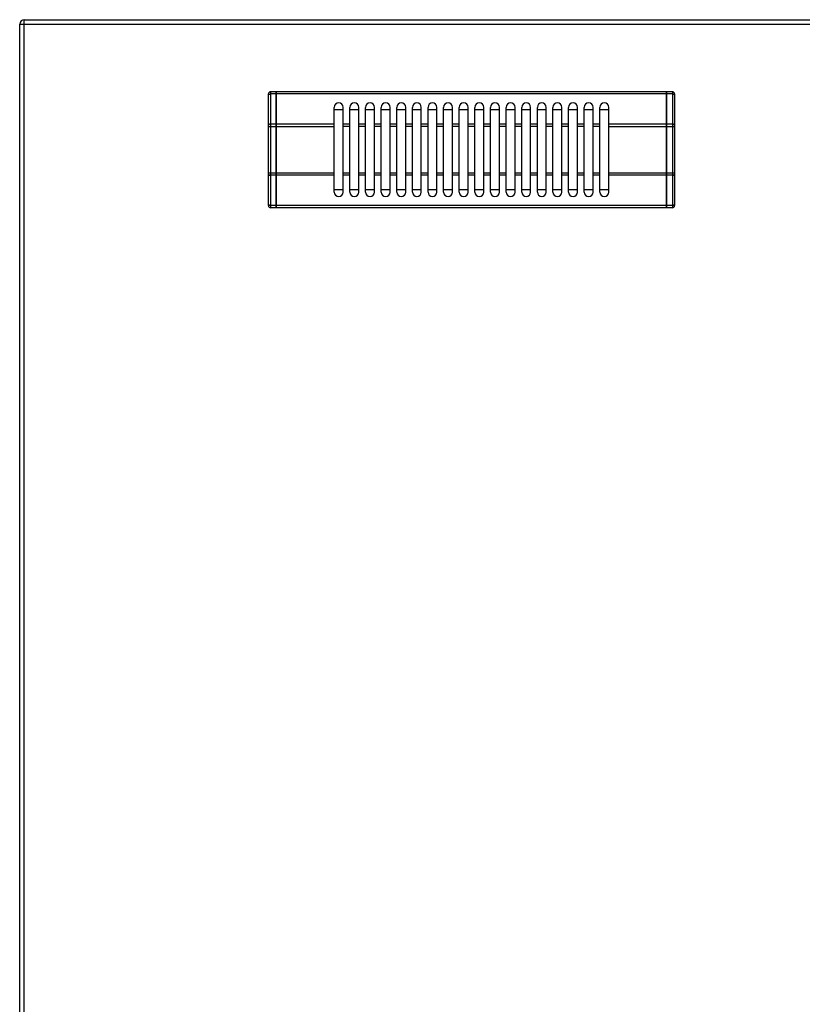
# Model space of a CAD drawing. Units: millimetres. Extents: x -331 to 2227, y 523 to 2565.
# Drawn here: x -331 to 20, y 805 to 1247 of the extents above; entities that cross this region are included whole.
import ezdxf

# ---------------------------------------------------------------- set-up
doc = ezdxf.new("R2010")
doc.units = ezdxf.units.MM
doc.layers.add('AXES', color=7, linetype='Continuous')

msp = doc.modelspace()

# ---------------------------------------------------------------- linework, layer by layer
at = {"color": 7, "linetype": 'Continuous'}
for p, q in [((-328.79, 1246.87), (1072.21, 1246.87)), ((-330.79, 598.87), (-330.79, 1244.87)), ((-215.79, 1214.57), (-218.29, 1214.57)), ((-215.79, 1162.57), (-215.79, 1214.57)), ((-215.69, 1214.47), (-215.79, 1214.47)), ((-40.89, 1214.57), (-215.69, 1214.57)), ((-215.69, 1162.57), (-215.69, 1214.57)), ((-40.89, 1162.57), (-40.89, 1214.57)), ((-40.79, 1214.47), (-40.89, 1214.47)), ((-38.29, 1214.57), (-40.79, 1214.57)), ((-40.79, 1162.57), (-40.79, 1214.57)), ((-219.29, 1163.57), (-219.29, 1213.57)), ((-37.29, 1213.57), (-37.29, 1163.57)), ((-189.79, 1206.57), (-185.79, 1206.57)), ((-182.79, 1206.57), (-178.79, 1206.57)), ((-175.79, 1206.57), (-171.79, 1206.57)), ((-168.79, 1206.57), (-164.79, 1206.57)), ((-161.79, 1206.57), (-157.79, 1206.57)), ((-154.79, 1206.57), (-150.79, 1206.57)), ((-147.79, 1206.57), (-143.79, 1206.57)), ((-140.79, 1206.57), (-136.79, 1206.57)), ((-133.79, 1206.57), (-129.79, 1206.57)), ((-126.79, 1206.57), (-122.79, 1206.57)), ((-119.79, 1206.57), (-115.79, 1206.57)), ((-112.79, 1206.57), (-108.79, 1206.57)), ((-105.79, 1206.57), (-101.79, 1206.57)), ((-98.79, 1206.57), (-94.79, 1206.57)), ((-91.79, 1206.57), (-87.79, 1206.57)), ((-84.79, 1206.57), (-80.79, 1206.57)), ((-77.79, 1206.57), (-73.79, 1206.57)), ((-70.79, 1206.57), (-66.79, 1206.57)), ((-185.79, 1170.57), (-189.79, 1170.57)), ((-178.79, 1170.57), (-182.79, 1170.57)), ((-171.79, 1170.57), (-175.79, 1170.57)), ((-164.79, 1170.57), (-168.79, 1170.57)), ((-157.79, 1170.57), (-161.79, 1170.57)), ((-150.79, 1170.57), (-154.79, 1170.57)), ((-143.79, 1170.57), (-147.79, 1170.57)), ((-136.79, 1170.57), (-140.79, 1170.57)), ((-129.79, 1170.57), (-133.79, 1170.57)), ((-122.79, 1170.57), (-126.79, 1170.57)), ((-115.79, 1170.57), (-119.79, 1170.57)), ((-108.79, 1170.57), (-112.79, 1170.57)), ((-101.79, 1170.57), (-105.79, 1170.57)), ((-94.79, 1170.57), (-98.79, 1170.57)), ((-87.79, 1170.57), (-91.79, 1170.57)), ((-80.79, 1170.57), (-84.79, 1170.57)), ((-73.79, 1170.57), (-77.79, 1170.57)), ((-66.79, 1170.57), (-70.79, 1170.57)), ((-215.79, 1162.57), (-218.29, 1162.57)), ((-215.69, 1162.67), (-215.79, 1162.67)), ((-40.89, 1162.57), (-215.69, 1162.57)), ((-40.79, 1162.67), (-40.89, 1162.67)), ((-38.29, 1162.57), (-40.79, 1162.57))]:
    msp.add_line(p, q, dxfattribs=at)
at = {"color": 9, "linetype": 'Continuous', "true_color": 0xbdbabd}
for p, q in [((-328.79, 596.87), (-328.79, 1246.87)), ((-330.79, 1244.87), (1074.21, 1244.87)), ((-218.29, 1162.57), (-218.29, 1214.57)), ((-38.29, 1214.57), (-38.29, 1162.57)), ((-215.79, 1213.57), (-218.29, 1213.57)), ((-215.69, 1213.52), (-215.79, 1213.52)), ((-40.89, 1213.57), (-215.69, 1213.57)), ((-40.79, 1213.52), (-40.89, 1213.52)), ((-38.29, 1213.57), (-40.79, 1213.57)), ((-219.29, 1199.03), (-189.79, 1199.03)), ((-215.79, 1200.03), (-218.29, 1200.03)), ((-215.69, 1199.98), (-215.79, 1199.98)), ((-189.79, 1200.03), (-215.69, 1200.03)), ((-40.89, 1200.03), (-66.79, 1200.03)), ((-66.79, 1199.03), (-37.29, 1199.03)), ((-40.79, 1199.98), (-40.89, 1199.98)), ((-38.29, 1200.03), (-40.79, 1200.03)), ((-189.79, 1178.1), (-219.29, 1178.1)), ((-215.79, 1177.1), (-218.29, 1177.1)), ((-215.69, 1177.15), (-215.79, 1177.15)), ((-189.79, 1177.1), (-215.69, 1177.1)), ((-37.29, 1178.1), (-66.79, 1178.1)), ((-40.89, 1177.1), (-66.79, 1177.1)), ((-40.79, 1177.15), (-40.89, 1177.15)), ((-38.29, 1177.1), (-40.79, 1177.1)), ((-215.79, 1163.57), (-218.29, 1163.57)), ((-215.69, 1163.62), (-215.79, 1163.62)), ((-40.89, 1163.57), (-215.69, 1163.57)), ((-40.79, 1163.62), (-40.89, 1163.62)), ((-38.29, 1163.57), (-40.79, 1163.57))]:
    msp.add_line(p, q, dxfattribs=at)
at = {"color": 7, "linetype": 'Continuous'}
for centre, radius, start, end in [((-328.79, 1244.87), 2, 90, 180), ((-218.29, 1213.57), 1, 90, 180), ((-38.29, 1213.57), 1, 0, 90), ((-218.29, 1163.57), 1, 180, 270), ((-38.29, 1163.57), 1, 270, 0)]:
    msp.add_arc(centre, radius, start, end, dxfattribs=at)
at = {"color": 9, "linetype": 'Continuous', "true_color": 0xbdbabd}
for points, knots in [([(-219.29, 1213.07), (-219.27, 1213.14), (-219.22, 1213.3), (-219.02, 1213.41), (-218.84, 1213.49), (-218.67, 1213.53), (-218.48, 1213.56), (-218.36, 1213.57), (-218.29, 1213.57)], [0, 0, 0, 0, 0.225313, 0.474679, 0.649359, 0.81766, 1.009645, 1.202701, 1.202701, 1.202701, 1.202701]), ([(-38.29, 1213.57), (-38.23, 1213.57), (-38.1, 1213.56), (-37.92, 1213.53), (-37.74, 1213.49), (-37.56, 1213.41), (-37.37, 1213.3), (-37.32, 1213.14), (-37.29, 1213.07)], [0, 0, 0, 0, 0.193055, 0.38504, 0.553341, 0.728022, 0.977387, 1.202701, 1.202701, 1.202701, 1.202701]), ([(-218.29, 1200.03), (-218.36, 1200.03), (-218.48, 1200.03), (-218.67, 1200), (-218.84, 1199.96), (-219.02, 1199.88), (-219.22, 1199.76), (-219.27, 1199.61), (-219.29, 1199.53)], [0, 0, 0, 0, 0.193055, 0.38504, 0.553341, 0.728022, 0.977387, 1.202701, 1.202701, 1.202701, 1.202701]), ([(-37.29, 1199.53), (-37.32, 1199.61), (-37.37, 1199.76), (-37.56, 1199.88), (-37.74, 1199.96), (-37.92, 1200), (-38.1, 1200.03), (-38.23, 1200.03), (-38.29, 1200.03)], [0, 0, 0, 0, 0.225313, 0.474679, 0.649359, 0.81766, 1.009645, 1.202701, 1.202701, 1.202701, 1.202701]), ([(-219.29, 1177.6), (-219.27, 1177.53), (-219.22, 1177.37), (-219.02, 1177.26), (-218.84, 1177.18), (-218.67, 1177.14), (-218.48, 1177.11), (-218.36, 1177.11), (-218.29, 1177.1)], [0, 0, 0, 0, 0.225313, 0.474679, 0.649359, 0.81766, 1.009645, 1.202701, 1.202701, 1.202701, 1.202701]), ([(-38.29, 1177.1), (-38.23, 1177.11), (-38.1, 1177.11), (-37.92, 1177.14), (-37.74, 1177.18), (-37.56, 1177.26), (-37.37, 1177.37), (-37.32, 1177.53), (-37.29, 1177.6)], [0, 0, 0, 0, 0.193055, 0.38504, 0.553341, 0.728022, 0.977387, 1.202701, 1.202701, 1.202701, 1.202701]), ([(-218.29, 1163.57), (-218.36, 1163.57), (-218.48, 1163.57), (-218.67, 1163.6), (-218.84, 1163.64), (-219.02, 1163.72), (-219.22, 1163.84), (-219.27, 1163.99), (-219.29, 1164.07)], [0, 0, 0, 0, 0.193055, 0.38504, 0.553341, 0.728022, 0.977387, 1.202701, 1.202701, 1.202701, 1.202701]), ([(-37.29, 1164.07), (-37.32, 1163.99), (-37.37, 1163.84), (-37.56, 1163.72), (-37.74, 1163.64), (-37.92, 1163.6), (-38.1, 1163.57), (-38.23, 1163.57), (-38.29, 1163.57)], [0, 0, 0, 0, 0.225313, 0.474679, 0.649359, 0.81766, 1.009645, 1.202701, 1.202701, 1.202701, 1.202701])]:
    msp.add_open_spline(points, degree=3, knots=knots, dxfattribs=at)
at = {"layer": 'AXES', "color": 7, "linetype": 'Continuous'}
for p, q in [((-189.79, 1169.57), (-189.79, 1207.57)), ((-185.79, 1169.57), (-185.79, 1207.57)), ((-182.79, 1169.57), (-182.79, 1207.57)), ((-178.79, 1169.57), (-178.79, 1207.57)), ((-175.79, 1169.57), (-175.79, 1207.57)), ((-171.79, 1169.57), (-171.79, 1207.57)), ((-168.79, 1169.57), (-168.79, 1207.57)), ((-164.79, 1169.57), (-164.79, 1207.57)), ((-161.79, 1169.57), (-161.79, 1207.57)), ((-157.79, 1169.57), (-157.79, 1207.57)), ((-154.79, 1169.57), (-154.79, 1207.57)), ((-150.79, 1169.57), (-150.79, 1207.57)), ((-147.79, 1169.57), (-147.79, 1207.57)), ((-143.79, 1169.57), (-143.79, 1207.57)), ((-140.79, 1169.57), (-140.79, 1207.57)), ((-136.79, 1169.57), (-136.79, 1207.57)), ((-133.79, 1169.57), (-133.79, 1207.57)), ((-129.79, 1169.57), (-129.79, 1207.57)), ((-126.79, 1169.57), (-126.79, 1207.57)), ((-122.79, 1169.57), (-122.79, 1207.57)), ((-119.79, 1169.57), (-119.79, 1207.57)), ((-115.79, 1169.57), (-115.79, 1207.57)), ((-112.79, 1169.57), (-112.79, 1207.57)), ((-108.79, 1169.57), (-108.79, 1207.57)), ((-105.79, 1169.57), (-105.79, 1207.57)), ((-101.79, 1169.57), (-101.79, 1207.57)), ((-98.79, 1169.57), (-98.79, 1207.57)), ((-94.79, 1169.57), (-94.79, 1207.57)), ((-91.79, 1169.57), (-91.79, 1207.57)), ((-87.79, 1169.57), (-87.79, 1207.57)), ((-84.79, 1169.57), (-84.79, 1207.57)), ((-80.79, 1169.57), (-80.79, 1207.57)), ((-77.79, 1169.57), (-77.79, 1207.57)), ((-73.79, 1169.57), (-73.79, 1207.57)), ((-70.79, 1169.57), (-70.79, 1207.57)), ((-66.79, 1169.57), (-66.79, 1207.57))]:
    msp.add_line(p, q, dxfattribs=at)
at = {"layer": 'AXES', "color": 9, "linetype": 'Continuous', "true_color": 0xbdbabd}
for p, q in [((-182.79, 1200.03), (-185.79, 1200.03)), ((-182.79, 1199.03), (-185.79, 1199.03)), ((-175.79, 1200.03), (-178.79, 1200.03)), ((-175.79, 1199.03), (-178.79, 1199.03)), ((-168.79, 1200.03), (-171.79, 1200.03)), ((-168.79, 1199.03), (-171.79, 1199.03)), ((-161.79, 1200.03), (-164.79, 1200.03)), ((-161.79, 1199.03), (-164.79, 1199.03)), ((-154.79, 1200.03), (-157.79, 1200.03)), ((-154.79, 1199.03), (-157.79, 1199.03)), ((-147.79, 1200.03), (-150.79, 1200.03)), ((-147.79, 1199.03), (-150.79, 1199.03)), ((-140.79, 1200.03), (-143.79, 1200.03)), ((-140.79, 1199.03), (-143.79, 1199.03)), ((-133.79, 1200.03), (-136.79, 1200.03)), ((-133.79, 1199.03), (-136.79, 1199.03)), ((-126.79, 1200.03), (-129.79, 1200.03)), ((-126.79, 1199.03), (-129.79, 1199.03)), ((-119.79, 1200.03), (-122.79, 1200.03)), ((-119.79, 1199.03), (-122.79, 1199.03)), ((-112.79, 1200.03), (-115.79, 1200.03)), ((-112.79, 1199.03), (-115.79, 1199.03)), ((-105.79, 1200.03), (-108.79, 1200.03)), ((-105.79, 1199.03), (-108.79, 1199.03)), ((-98.79, 1200.03), (-101.79, 1200.03)), ((-98.79, 1199.03), (-101.79, 1199.03)), ((-91.79, 1200.03), (-94.79, 1200.03)), ((-91.79, 1199.03), (-94.79, 1199.03)), ((-84.79, 1200.03), (-87.79, 1200.03)), ((-84.79, 1199.03), (-87.79, 1199.03)), ((-77.79, 1200.03), (-80.79, 1200.03)), ((-77.79, 1199.03), (-80.79, 1199.03)), ((-70.79, 1200.03), (-73.79, 1200.03)), ((-70.79, 1199.03), (-73.79, 1199.03)), ((-182.79, 1178.1), (-185.79, 1178.1)), ((-182.79, 1177.1), (-185.79, 1177.1)), ((-175.79, 1178.1), (-178.79, 1178.1)), ((-175.79, 1177.1), (-178.79, 1177.1)), ((-168.79, 1178.1), (-171.79, 1178.1)), ((-168.79, 1177.1), (-171.79, 1177.1)), ((-161.79, 1178.1), (-164.79, 1178.1)), ((-161.79, 1177.1), (-164.79, 1177.1)), ((-154.79, 1178.1), (-157.79, 1178.1)), ((-154.79, 1177.1), (-157.79, 1177.1)), ((-147.79, 1178.1), (-150.79, 1178.1)), ((-147.79, 1177.1), (-150.79, 1177.1)), ((-140.79, 1178.1), (-143.79, 1178.1)), ((-140.79, 1177.1), (-143.79, 1177.1)), ((-133.79, 1178.1), (-136.79, 1178.1)), ((-133.79, 1177.1), (-136.79, 1177.1)), ((-126.79, 1178.1), (-129.79, 1178.1)), ((-126.79, 1177.1), (-129.79, 1177.1)), ((-119.79, 1178.1), (-122.79, 1178.1)), ((-119.79, 1177.1), (-122.79, 1177.1)), ((-112.79, 1178.1), (-115.79, 1178.1)), ((-112.79, 1177.1), (-115.79, 1177.1)), ((-105.79, 1178.1), (-108.79, 1178.1)), ((-105.79, 1177.1), (-108.79, 1177.1)), ((-98.79, 1178.1), (-101.79, 1178.1)), ((-98.79, 1177.1), (-101.79, 1177.1)), ((-91.79, 1178.1), (-94.79, 1178.1)), ((-91.79, 1177.1), (-94.79, 1177.1)), ((-84.79, 1178.1), (-87.79, 1178.1)), ((-84.79, 1177.1), (-87.79, 1177.1)), ((-77.79, 1178.1), (-80.79, 1178.1)), ((-77.79, 1177.1), (-80.79, 1177.1)), ((-70.79, 1178.1), (-73.79, 1178.1)), ((-70.79, 1177.1), (-73.79, 1177.1))]:
    msp.add_line(p, q, dxfattribs=at)
at = {"layer": 'AXES', "color": 7, "linetype": 'Continuous'}
for centre, start, end in [((-187.79, 1207.57), 0, 180), ((-180.79, 1207.57), 0, 180), ((-173.79, 1207.57), 0, 180), ((-166.79, 1207.57), 0, 180), ((-159.79, 1207.57), 0, 180), ((-152.79, 1207.57), 0, 180), ((-145.79, 1207.57), 0, 180), ((-138.79, 1207.57), 0, 180), ((-131.79, 1207.57), 0, 180), ((-124.79, 1207.57), 0, 180), ((-117.79, 1207.57), 0, 180), ((-110.79, 1207.57), 0, 180), ((-103.79, 1207.57), 0, 180), ((-96.79, 1207.57), 0, 180), ((-89.79, 1207.57), 0, 180), ((-82.79, 1207.57), 0, 180), ((-75.79, 1207.57), 0, 180), ((-68.79, 1207.57), 0, 180), ((-187.79, 1169.57), 180, 0), ((-180.79, 1169.57), 180, 0), ((-173.79, 1169.57), 180, 0), ((-166.79, 1169.57), 180, 0), ((-159.79, 1169.57), 180, 0), ((-152.79, 1169.57), 180, 0), ((-145.79, 1169.57), 180, 0), ((-138.79, 1169.57), 180, 0), ((-131.79, 1169.57), 180, 0), ((-124.79, 1169.57), 180, 0), ((-117.79, 1169.57), 180, 0), ((-110.79, 1169.57), 180, 0), ((-103.79, 1169.57), 180, 0), ((-96.79, 1169.57), 180, 0), ((-89.79, 1169.57), 180, 0), ((-82.79, 1169.57), 180, 0), ((-75.79, 1169.57), 180, 0), ((-68.79, 1169.57), 180, 0)]:
    msp.add_arc(centre, 2, start, end, dxfattribs=at)

doc.saveas('drawing.dxf')
